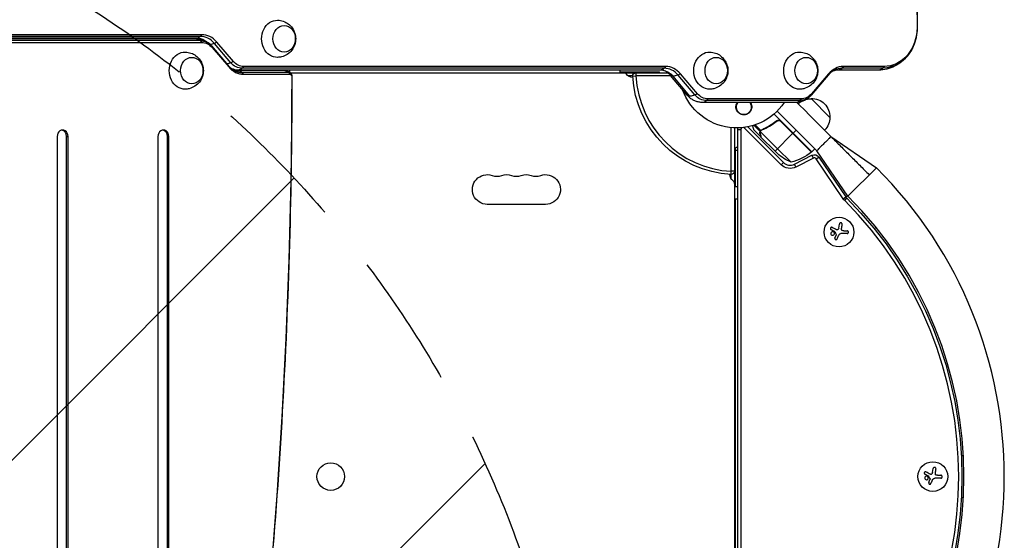
# Model space of a CAD drawing. Units: millimetres. Extents: x -2722 to 2517, y -2332 to 3081.
# Drawn here: x 89 to 1017, y 323 to 813 of the extents above; entities that cross this region are included whole.
import ezdxf

# ---------------------------------------------------------------- set-up
doc = ezdxf.new("R2010")
doc.units = ezdxf.units.MM
doc.header["$LTSCALE"] = 20
doc.linetypes.add('HIDDEN', pattern=[9.525, 6.35, -3.175])
for name, color, linetype in [('2d', 230, 'Continuous'), ('EN-Free_Space', 10, 'HIDDEN'), ('EN-Free_Space_Hatch', 10, 'HIDDEN')]:
    doc.layers.add(name, color=color, linetype=linetype)

msp = doc.modelspace()

# ---------------------------------------------------------------- hatches: boundary and pattern name
at = {"layer": 'EN-Free_Space_Hatch'}
h = msp.add_hatch(dxfattribs=at)
h.set_pattern_fill('ANSI31', color=256, scale=100)
h.set_pattern_definition([(45, (-765.1, -5e-13), (-224.506, 224.506), [])])
edge = h.paths.add_edge_path()
edge.add_line((-1382.54, -1332.08), (-1382.54, -19))
edge.add_arc((-382.54, -19), 1000, 0, 180, ccw=False)
edge.add_line((617.46, -19), (617.46, -1332.08))
edge.add_arc((-382.54, -1332.08), 1000, -180, 0, ccw=False)

# ---------------------------------------------------------------- linework, layer by layer
at = {"layer": '2d'}
for p, q in [((260.89, 798.98), (24.22, 798.98)), ((935.24, 805.59), (935.12, 805.59)), ((255.85, 795.09), (-2.44, 795.09)), ((259.56, 793.36), (1.27, 793.36)), ((2.6, 791.7), (260.89, 791.7)), ((255.85, 795.59), (19.19, 795.59)), ((259.56, 797.32), (22.9, 797.32)), ((288.4, 772.53), (272.89, 790.81)), ((290.72, 773.7), (275.21, 791.98)), ((270.29, 788.33), (285.8, 770.04)), ((286.02, 769.72), (270.51, 788.01)), ((270.84, 786.83), (286.35, 768.55)), ((693.14, 765.59), (295.34, 765.59)), ((339.33, 765.09), (295.34, 765.09)), ((696.85, 767.32), (299.05, 767.32)), ((343.04, 763.36), (299.05, 763.36)), ((698.18, 768.98), (300.38, 768.98)), ((300.38, 761.7), (344.36, 761.7)), ((343.57, 765.59), (343.57, 763.8)), ((344.43, 763.09), (700.12, 763.09)), ((655.04, 765.59), (655.04, 763.09)), ((656.04, 764.09), (692.04, 764.09)), ((656.04, 764.09), (656.04, 763.09)), ((670.22, 763.09), (670.22, 760.09)), ((690.04, 764.09), (690.04, 763.09)), ((728.14, 743.35), (712.21, 762.13)), ((851.7, 762.13), (835.77, 743.35)), ((899.04, 765.59), (860.69, 765.59)), ((902.75, 767.32), (864.4, 767.32)), ((904.07, 768.98), (865.73, 768.98)), ((345.85, 760.09), (345.72, 760.09)), ((667.22, 760.09), (662.97, 760.09)), ((667.23, 759.93), (670.22, 760.09)), ((703.16, 760.09), (670.22, 760.09)), ((718.62, 741.85), (702.69, 760.64)), ((721.07, 740.95), (705.14, 759.73)), ((725.82, 742.17), (709.89, 760.96)), ((851.14, 760.64), (835.21, 741.85)), ((851.37, 760.96), (835.44, 742.17)), ((820.78, 735.09), (733.06, 735.09)), ((824.49, 736.82), (736.77, 736.82)), ((825.81, 738.48), (738.1, 738.48)), ((831.54, 725.51), (821.92, 735.13)), ((835.31, 738.71), (852.98, 721.04)), ((835.98, 688.55), (800.34, 724.18)), ((803.27, 726.91), (838.81, 691.37)), ((840.61, 689.57), (803.27, 726.91)), ((831.58, 725.47), (839.74, 717.31)), ((802.21, 716.94), (803.27, 718)), ((818.04, 705.96), (806.12, 717.88)), ((806.94, 717.29), (818.16, 706.08)), ((854.04, 703.01), (839.78, 717.27)), ((760.09, 670.22), (760.09, 711.32)), ((763.09, 711.13), (763.09, 52.96)), ((766.09, 55.5), (766.09, 709.59)), ((766.09, 709.59), (769.09, 709.59)), ((769.09, 709.59), (769.09, 55.5)), ((772.5, 711.01), (773.2, 711.7)), ((807.07, 676.44), (772.5, 711.01)), ((775.63, 712.13), (809.19, 678.57)), ((787.93, 702.65), (781, 709.58)), ((787.17, 707.61), (781.23, 713.56)), ((787.91, 708.73), (782.63, 714.02)), ((787.09, 705.79), (787.18, 705.88)), ((787.17, 707.61), (787.63, 708.07)), ((803.63, 691.55), (787.44, 707.74)), ((788.01, 708.53), (788.01, 708.53)), ((788.47, 708.91), (788.95, 709.38)), ((791.74, 710.44), (792.18, 710.88)), ((801.33, 689.25), (818.16, 706.08)), ((818.04, 705.96), (835.7, 688.3)), ((835.83, 688.41), (818.16, 706.08)), ((818.3, 706.22), (821.13, 709.05)), ((124.72, 703.09), (124.72, -2.91)), ((133.57, 703.09), (134.89, 703.09)), ((133.57, -2.91), (133.57, 703.09)), ((134.89, -2.91), (134.89, 703.09)), ((219.7, 703.09), (219.7, -2.91)), ((228.55, 703.09), (229.87, 703.09)), ((228.55, -2.91), (228.55, 703.09)), ((229.87, -2.91), (229.87, 703.09)), ((787.93, 702.65), (788.01, 702.74)), ((801.33, 689.25), (788.07, 702.51)), ((854.04, 703.01), (896.82, 673.66)), ((764.09, 656.04), (764.09, 692.04)), ((764.09, 690.04), (766.09, 690.04)), ((801.33, 689.25), (803.56, 687.02)), ((803.63, 691.55), (816.36, 678.82)), ((835.98, 688.55), (838.81, 691.37)), ((869.95, 646.79), (840.61, 689.57)), ((807.07, 676.44), (809.19, 678.57)), ((819.64, 676.91), (836.12, 685.31)), ((837.48, 682.63), (821, 674.24)), ((837.48, 682.63), (836.12, 685.31)), ((840.04, 681.98), (842.52, 683.66)), ((865.58, 644.39), (840.04, 681.98)), ((842.52, 683.66), (868.06, 646.08)), ((759.93, 667.23), (760.09, 670.22)), ((763.09, 670.22), (760.09, 670.22)), ((821, 674.24), (819.64, 676.91)), ((869.95, 646.79), (896.82, 673.66)), ((760.09, 662.97), (760.09, 667.22)), ((764.09, 656.04), (766.09, 656.04)), ((766.09, 644.04), (764.09, 644.04)), ((764.09, 121.04), (764.09, 644.04)), ((865.58, 644.39), (868.06, 646.08)), ((867, 642.67), (869.13, 644.78)), ((868.23, 645.84), (869.7, 647.16)), ((870.41, 647.25), (870.41, 647.25)), ((585.04, 639.09), (530.04, 639.09)), ((861.31, 616.72), (861.92, 620.53)), ((866.1, 614.17), (869.17, 614.17)), ((896.41, 617.38), (894.92, 616.04)), ((857.77, 607.35), (858.88, 610.1)), ((869.17, 611.52), (863.43, 611.52)), ((976.87, 402.54), (978.87, 402.54)), ((949.76, 386.31), (950.36, 390.12)), ((957.61, 381.12), (951.87, 381.12)), ((954.54, 383.77), (957.61, 383.77)), ((946.22, 376.95), (947.32, 379.7)), ((978.87, 362.54), (976.87, 362.54))]:
    msp.add_line(p, q, dxfattribs=at)
for centre, radius in [((861.6, 612.95), 14), ((382.54, 382.55), 13), ((950.04, 382.54), 14)]:
    msp.add_circle(centre, radius, dxfattribs=at)
for centre, radius, start, end in [((658.76, 760.09), 3, 36.22155, 90), ((680.04, 755.09), 15, 32.232, 36.8699), ((765.09, 765.09), 95, 183.01696, 266.98304), ((771.09, 709.59), 2, 120.17681, 180), ((771.09, 709.59), 2, 45, 72.16407), ((773.09, 680.04), 15, 117.81814, 126.8699), ((815.55, 684.93), 9, 225, 297), ((838.39, 680.85), 2, 34.19984, 117), ((605.71, 382.54), 411.7, 315, 45), ((539.21, 679.55), 14, 250.89011, 289.10989), ((557.54, 679.55), 14, 250.89011, 289.10989), ((575.88, 679.55), 14, 250.89011, 289.10989), ((760.09, 658.76), 3, 0, 53.77845), ((874.77, 668.58), 12.5, 331.38295, 331.38303), ((605.71, 382.54), 368.7, 315.1288, 44.8712), ((875.51, 651.13), 9, 214.19984, 224.8712), ((605.71, 382.54), 373.7, 315, 45)]:
    msp.add_arc(centre, radius, start, end, dxfattribs=at)
at = {"layer": '2d', "extrusion": (0, 0, -1)}
for centre, radius, start, end in [((-667.63, 766.59), 8, 272.35439, 323.77845), ((-670.22, 760.09), 3, 356.98304, 90), ((-765.09, 765.09), 98, 273.01696, 356.98304), ((-765.09, 765.09), 54, 213.74899, 340.53674), ((-771.92, 730.76), 7, 141.81431, 38.18569), ((-835.17, 721.61), 17, 45.64138, 56.40064), ((-835.17, 721.61), 17, 75.39986, 90.8135), ((-836, 721.73), 17, 87.66793, 182.33207), ((-835.88, 720.9), 17, 179.1865, 224.35862), ((-771.09, 709.59), 5, 0, 17.5967), ((-836.61, 724.54), 50, 293.8998, 311.37569), ((-804.56, 727.41), 50, 231.47279, 256.34969), ((-833.83, 690.64), 3, 228.19122, 231.47279), ((-838.39, 680.85), 5, 63, 145.80016), ((-760.09, 670.22), 3, 180, 273.01696), ((-815.55, 684.93), 12, 243, 315), ((-530.04, 653.09), 14, 270, 109.10989), ((-548.38, 653.09), 14, 70.89011, 109.10989), ((-566.71, 653.09), 14, 70.89011, 109.10989), ((-585.04, 653.09), 14, 70.89011, 270), ((-766.59, 667.63), 8, 306.22155, 357.64561), ((-875.51, 651.13), 12, 315.1288, 325.80016), ((-605.71, 382.54), 371.7, 135.1288, 224.8712)]:
    msp.add_arc(centre, radius, start, end, dxfattribs=at)
for centre, major_axis, ratio, start_param, end_param in [((-2253.41, 805.59), (0, 3759.84), 0.848048, 1.368648, 1.570796), ((332.18, 795.09), (0, 17.5), 0.848048, 3.123679, 6.301099), ((338.54, 795.09), (0, 12.5), 0.848048, 3.141593, 9.424778), ((255.85, 810.59), (0, 15), 0.529919, 2.45574, 2.656075), ((904.07, 805.59), (0, 36.61), 0.848048, 1.570796, 3.141593), ((255.85, 810.59), (0, 15), 0.529919, 2.656075, 3.141593), ((259.56, 775.09), (0, 18.27), 0.848048, 0, 0.785398), ((260.89, 775.09), (0, 16.61), 0.848048, 0, 0.785398), ((277.14, 800.19), (11.44, 9.7), 0.37471, 2.240019, 2.616744), ((277.14, 800.19), (11.44, 9.7), 0.37471, 2.039684, 2.240019), ((245.14, 765.09), (0, 17.5), 0.848048, 3.123679, 6.301099), ((739.55, 765.09), (0, 17.5), 0.848048, 3.123679, 6.301099), ((824.36, 765.09), (0, 17.5), 0.848048, 3.123679, 6.301099), ((902.75, 805.59), (0, 38.27), 0.848048, 2.136133, 3.141593), ((902.75, 805.59), (0, 38.27), 0.848048, 2.136133, 3.141593), ((251.5, 765.09), (0, 12.5), 0.848048, 3.141593, 9.424778), ((292.65, 781.91), (11.44, 9.7), 0.37471, 2.240019, 2.605812), ((292.65, 781.91), (11.44, 9.7), 0.37471, 2.039684, 2.240019), ((299.05, 785.09), (0, 17.77), 0.848048, 3.141593, 3.926991), ((300.38, 785.09), (0, 16.11), 0.848048, 3.141593, 3.926991), ((745.91, 765.09), (0, 12.5), 0.848048, 3.141593, 9.424778), ((830.71, 765.09), (0, 12.5), 0.848048, 3.141593, 9.424778), ((299.05, 785.09), (0, 21.73), 0.848048, 3.141593, 3.926991), ((295.34, 785.09), (0, 19.5), 0.848048, 3.141593, 3.513757), ((295.34, 745.09), (0, 20.5), 0.848048, -0.141255, 0), ((295.34, 780.59), (0, 15), 0.529919, 2.656075, 3.141593), ((295.34, 780.59), (0, 15), 0.529919, 2.45574, 2.656075), ((343.04, 760.09), (0, 3.27), 0.848048, 0, 1.00546), ((344.36, 760.09), (0, 1.61), 0.848048, 0, 1.570796), ((693.14, 780.59), (0, 15), 0.529919, 2.656075, 3.141593), ((693.14, 780.59), (0, 15), 0.529919, 2.45574, 2.656075), ((714.13, 770.34), (11.44, 9.7), 0.37471, 2.039684, 2.240019), ((839.7, 770.34), (-11.44, 9.7), 0.37471, 2.871795, 3.07213), ((860.69, 780.59), (0, 15), 0.529919, 2.656075, 3.141593), ((860.69, 780.59), (0, 15), 0.529919, 2.45574, 2.656075), ((899.04, 780.59), (0, 15), 0.529919, 2.656075, 3.141593), ((899.04, 780.59), (0, 15), 0.529919, 2.45574, 2.656075), ((-3664.95, 760.09), (0, 4729.3), 0.848048, 1.570796, 1.738147), ((714.13, 770.34), (11.44, 9.7), 0.37471, 2.725537, 3.141593), ((714.13, 770.34), (11.44, 9.7), 0.37471, 2.240019, 2.725537), ((839.7, 770.34), (-11.44, 9.7), 0.37471, 3.07213, 3.141593), ((730.06, 751.55), (11.44, 9.7), 0.37471, 2.039684, 2.240019), ((738.1, 755.09), (0, 16.61), 0.848048, 3.141593, 3.926991), ((825.81, 755.09), (0, 16.61), 0.848048, 2.356194, 3.141593), ((823.77, 751.55), (-11.44, 9.7), 0.37471, 2.871795, 3.07213), ((730.06, 751.55), (11.44, 9.7), 0.37471, 2.725537, 3.141593), ((730.06, 751.55), (11.44, 9.7), 0.37471, 2.240019, 2.725537), ((736.77, 755.09), (0, 18.27), 0.848048, 3.141593, 3.926991), ((733.06, 750.09), (0, 15), 0.529919, 2.656075, 3.141593), ((733.06, 750.09), (0, 15), 0.529919, 2.45574, 2.656075), ((820.78, 750.09), (0, 15), 0.529919, 2.656075, 3.141593), ((824.49, 755.09), (0, 18.27), 0.848048, 2.356194, 3.141593), ((820.78, 750.09), (0, 15), 0.529919, 2.45574, 2.656075), ((823.77, 751.55), (-11.44, 9.7), 0.37471, 3.07213, 3.141593)]:
    msp.add_ellipse(centre, major_axis=major_axis, ratio=ratio, start_param=start_param, end_param=end_param, dxfattribs=at)
at = {"layer": '2d'}
for centre, major_axis, ratio, start_param, end_param in [((260.89, 775.09), (0, 23.89), 0.848048, -0.785398, 0), ((255.85, 775.09), (0, 20.5), 0.848048, -0.480044, 0), ((255.85, 780.09), (0, 15), 0.529919, -0.485518, 0), ((259.56, 775.09), (0, 22.23), 0.848048, -0.785398, 0), ((255.85, 780.09), (0, 15), 0.529919, -0.685853, -0.485518), ((259.56, 775.09), (0, 18.27), 0.848048, -0.785398, 0), ((258.85, 778.63), (11.44, 9.7), 0.37471, -0.069463, 0), ((258.85, 778.63), (11.44, 9.7), 0.37471, -0.269798, -0.069463), ((274.36, 760.34), (11.44, 9.7), 0.37471, -0.069463, 0), ((299.05, 785.09), (0, 21.73), 0.848048, 2.356194, 3.141593), ((274.36, 760.34), (11.44, 9.7), 0.37471, -0.269798, -0.069463), ((300.38, 785.09), (0, 23.39), 0.848048, 2.356194, 3.141593), ((295.34, 776.09), (0, 11), 0.848048, 3.141593, 3.444258), ((295.34, 750.09), (0, 15), 0.529919, -0.485518, 0), ((295.34, 750.09), (0, 15), 0.529919, -0.685853, -0.485518), ((339.33, 750.09), (0, 15), 0.529919, -0.485518, 0), ((339.33, 750.09), (0, 15), 0.529919, -0.685853, -0.485518), ((343.04, 760.09), (0, 3.27), 0.848048, -1.00546, 0), ((693.14, 745.59), (0, 20), 0.848048, -0.785398, 0), ((696.85, 745.59), (0, 21.73), 0.848048, -0.785398, 0), ((698.18, 745.59), (0, 23.39), 0.848048, -0.785398, 0), ((864.4, 745.59), (0, 21.73), 0.848048, 0, 0.785398), ((865.73, 745.59), (0, 23.39), 0.848048, 0, 0.785398), ((129.8, 703.09), (0, 6), 0.848048, 4.712389, 7.853982), ((128.48, 703.09), (0, 6), 0.848048, 4.712389, 6.152634), ((224.79, 703.09), (0, 6), 0.848048, 4.712389, 7.853982), ((223.46, 703.09), (0, 6), 0.848048, 4.712389, 6.152634)]:
    msp.add_ellipse(centre, major_axis=major_axis, ratio=ratio, start_param=start_param, end_param=end_param, dxfattribs=at)
for points, knots in [([(870.29, 1560.71), (878.92, 1511.05), (886.7, 1461.19), (900.54, 1361.14), (906.61, 1310.95), (917.01, 1210.32), (921.35, 1159.89), (928.29, 1058.85), (930.9, 1008.25), (934.37, 906.96), (935.24, 856.27), (935.24, 805.59)], [1.3686478, 1.3686478, 1.3686478, 1.3686478, 1.4090775, 1.4090775, 1.4495072, 1.4495072, 1.4899369, 1.4899369, 1.5303666, 1.5303666, 1.5707963, 1.5707963, 1.5707963, 1.5707963]), ([(332.45, 812.59), (334.3, 812.55), (336.14, 812.21), (339.58, 811), (341.17, 810.12), (344.03, 807.96), (345.26, 806.66), (347.33, 803.76), (348.11, 802.15), (349.22, 798.74), (349.5, 796.93), (349.51, 793.24), (349.21, 791.37), (348.01, 787.74), (347.11, 785.99), (344.71, 782.89), (343.27, 781.52), (339.98, 779.38), (338.19, 778.58), (335.02, 777.79), (333.74, 777.62), (332.45, 777.59)], [3.159506, 3.159506, 3.159506, 3.159506, 3.430939, 3.430939, 3.710963, 3.710963, 4.013154, 4.013154, 4.346598, 4.346598, 4.710333, 4.710333, 5.087586, 5.087586, 5.45065, 5.45065, 5.78, 5.78, 6.076036, 6.076036, 6.265272, 6.265272, 6.265272, 6.265272]), ([(935.24, 805.59), (935.24, 804.17), (935.17, 802.75), (934.9, 799.92), (934.69, 798.51), (934.15, 795.72), (933.81, 794.33), (932.99, 791.61), (932.52, 790.27), (931.43, 787.63), (930.82, 786.35), (930.15, 785.09)], [1.5707963, 1.5707963, 1.5707963, 1.5707963, 1.6838637, 1.6838637, 1.796931, 1.796931, 1.9099983, 1.9099983, 2.0230657, 2.0230657, 2.136133, 2.136133, 2.136133, 2.136133]), ([(255.85, 795.09), (257, 795.09), (258.15, 794.98), (260.39, 794.56), (261.48, 794.25), (263.57, 793.45), (264.57, 792.96), (266.43, 791.84), (267.3, 791.21), (268.9, 789.84), (269.63, 789.1), (270.29, 788.33)], [0, 0, 0, 0, 0.1570796, 0.1570796, 0.3141593, 0.3141593, 0.4712389, 0.4712389, 0.6283185, 0.6283185, 0.7853982, 0.7853982, 0.7853982, 0.7853982]), ([(245.4, 782.59), (247.26, 782.55), (249.09, 782.21), (252.54, 781), (254.13, 780.12), (256.99, 777.96), (258.22, 776.66), (260.29, 773.76), (261.07, 772.15), (262.18, 768.74), (262.46, 766.93), (262.47, 763.24), (262.17, 761.37), (260.96, 757.74), (260.07, 755.99), (257.67, 752.89), (256.23, 751.52), (252.94, 749.38), (251.14, 748.58), (247.98, 747.79), (246.7, 747.62), (245.4, 747.59)], [3.159506, 3.159506, 3.159506, 3.159506, 3.430939, 3.430939, 3.710963, 3.710963, 4.013154, 4.013154, 4.346598, 4.346598, 4.710333, 4.710333, 5.087586, 5.087586, 5.45065, 5.45065, 5.78, 5.78, 6.076036, 6.076036, 6.265272, 6.265272, 6.265272, 6.265272]), ([(739.82, 782.59), (741.67, 782.55), (743.51, 782.21), (746.95, 781), (748.55, 780.12), (751.4, 777.96), (752.63, 776.66), (754.7, 773.76), (755.48, 772.15), (756.59, 768.74), (756.87, 766.93), (756.88, 763.24), (756.59, 761.37), (755.38, 757.74), (754.48, 755.99), (752.08, 752.89), (750.64, 751.52), (747.35, 749.38), (745.56, 748.58), (742.39, 747.79), (741.11, 747.62), (739.82, 747.59)], [1.58871, 1.58871, 1.58871, 1.58871, 1.860142, 1.860142, 2.140167, 2.140167, 2.442358, 2.442358, 2.775802, 2.775802, 3.139537, 3.139537, 3.51679, 3.51679, 3.879854, 3.879854, 4.209203, 4.209203, 4.50524, 4.50524, 4.694475, 4.694475, 4.694475, 4.694475]), ([(824.62, 782.59), (826.47, 782.55), (828.31, 782.21), (831.76, 781), (833.35, 780.12), (836.21, 777.96), (837.44, 776.66), (839.5, 773.76), (840.29, 772.15), (841.4, 768.74), (841.68, 766.93), (841.68, 763.24), (841.39, 761.37), (840.18, 757.74), (839.28, 755.99), (836.89, 752.89), (835.45, 751.52), (832.16, 749.38), (830.36, 748.58), (827.2, 747.79), (825.91, 747.62), (824.62, 747.59)], [1.58871, 1.58871, 1.58871, 1.58871, 1.860142, 1.860142, 2.140167, 2.140167, 2.442358, 2.442358, 2.775802, 2.775802, 3.139537, 3.139537, 3.51679, 3.51679, 3.879854, 3.879854, 4.209203, 4.209203, 4.50524, 4.50524, 4.694475, 4.694475, 4.694475, 4.694475]), ([(930.15, 785.09), (928.95, 782.86), (927.54, 780.73), (924.32, 776.79), (922.51, 774.98), (918.54, 771.75), (916.37, 770.33), (911.75, 768.02), (909.31, 767.12), (904.25, 765.9), (901.64, 765.59), (899.04, 765.59)], [2.136133, 2.136133, 2.136133, 2.136133, 2.337225, 2.337225, 2.538317, 2.538317, 2.739409, 2.739409, 2.940501, 2.940501, 3.141593, 3.141593, 3.141593, 3.141593]), ([(285.8, 770.04), (286.39, 769.34), (287.02, 768.71), (288.29, 767.62), (288.94, 767.15), (290.24, 766.37), (290.89, 766.06), (292.18, 765.56), (292.82, 765.38), (294.09, 765.15), (294.72, 765.09), (295.34, 765.09)], [2.3561945, 2.3561945, 2.3561945, 2.3561945, 2.5132741, 2.5132741, 2.6703538, 2.6703538, 2.8274334, 2.8274334, 2.984513, 2.984513, 3.1415927, 3.1415927, 3.1415927, 3.1415927]), ([(295.34, 765.09), (295.64, 765.09), (295.93, 765.12), (296.56, 765.27), (296.89, 765.39), (297.26, 765.58), (297.27, 765.58), (297.28, 765.59)], [3.1415927, 3.1415927, 3.1415927, 3.1415927, 3.3426846, 3.3426846, 3.5437765, 3.5437765, 3.5502109, 3.5502109, 3.5502109, 3.5502109]), ([(339.33, 765.09), (339.94, 765.09), (340.56, 765.01), (341.72, 764.74), (342.25, 764.53), (343.21, 764.06), (343.62, 763.78), (344.32, 763.21), (344.61, 762.92), (345.06, 762.36), (345.24, 762.09), (345.37, 761.84)], [0, 0, 0, 0, 0.201092, 0.201092, 0.402184, 0.402184, 0.603276, 0.603276, 0.804368, 0.804368, 1.00546, 1.00546, 1.00546, 1.00546]), ([(345.37, 761.84), (345.45, 761.7), (345.51, 761.56), (345.62, 761.3), (345.66, 761.18), (345.73, 760.94), (345.76, 760.83), (345.81, 760.61), (345.82, 760.5), (345.84, 760.29), (345.85, 760.19), (345.85, 760.09)], [1.0054596, 1.0054596, 1.0054596, 1.0054596, 1.118527, 1.118527, 1.2315943, 1.2315943, 1.3446616, 1.3446616, 1.457729, 1.457729, 1.5707963, 1.5707963, 1.5707963, 1.5707963]), ([(702.69, 760.64), (702.1, 761.34), (701.47, 761.97), (700.19, 763.06), (699.54, 763.53), (698.24, 764.31), (697.59, 764.62), (696.31, 765.12), (695.67, 765.3), (694.4, 765.53), (693.77, 765.59), (693.14, 765.59)], [5.4977871, 5.4977871, 5.4977871, 5.4977871, 5.6548668, 5.6548668, 5.8119464, 5.8119464, 5.969026, 5.969026, 6.1261057, 6.1261057, 6.2831853, 6.2831853, 6.2831853, 6.2831853]), ([(860.69, 765.59), (860.06, 765.59), (859.44, 765.53), (858.17, 765.3), (857.53, 765.12), (856.24, 764.62), (855.59, 764.31), (854.29, 763.53), (853.64, 763.06), (852.37, 761.97), (851.74, 761.34), (851.14, 760.64)], [0, 0, 0, 0, 0.1570796, 0.1570796, 0.3141593, 0.3141593, 0.4712389, 0.4712389, 0.6283185, 0.6283185, 0.7853982, 0.7853982, 0.7853982, 0.7853982]), ([(345.85, 760.09), (345.85, 707.31), (345.1, 654.54), (342.1, 549.05), (339.85, 496.33), (333.87, 391.01), (330.13, 338.41), (321.15, 233.39), (315.92, 180.97), (303.97, 76.36), (297.26, 24.18), (289.8, -27.86)], [1.5707963, 1.5707963, 1.5707963, 1.5707963, 1.6042664, 1.6042664, 1.6377364, 1.6377364, 1.6712065, 1.6712065, 1.7046765, 1.7046765, 1.7381466, 1.7381466, 1.7381466, 1.7381466]), ([(733.06, 735.09), (731.91, 735.09), (730.77, 735.2), (728.52, 735.62), (727.43, 735.93), (725.34, 736.73), (724.34, 737.22), (722.48, 738.34), (721.61, 738.97), (720.01, 740.34), (719.28, 741.08), (718.62, 741.85)], [3.1415927, 3.1415927, 3.1415927, 3.1415927, 3.2986723, 3.2986723, 3.4557519, 3.4557519, 3.6128316, 3.6128316, 3.7699112, 3.7699112, 3.9269908, 3.9269908, 3.9269908, 3.9269908]), ([(778.08, 735.09), (778.19, 734.91), (778.3, 734.73), (778.59, 734.22), (778.75, 733.87), (779.01, 733.16), (779.12, 732.79), (779.27, 732.04), (779.31, 731.67), (779.35, 730.91), (779.34, 730.52), (779.26, 729.75), (779.19, 729.38), (778.99, 728.63), (778.86, 728.26), (778.54, 727.55), (778.35, 727.19), (777.92, 726.53), (777.68, 726.21), (777.14, 725.62), (776.84, 725.34), (776.2, 724.83), (775.86, 724.6), (775.32, 724.3), (775.14, 724.21), (774.76, 724.04), (774.56, 723.96), (773.97, 723.75), (773.57, 723.65), (772.75, 723.51), (772.33, 723.47), (771.92, 723.47), (771.56, 723.47), (771.21, 723.49), (770.51, 723.59), (770.17, 723.66), (769.16, 723.95), (768.53, 724.23), (767.36, 724.96), (766.84, 725.39), (766.16, 726.14), (765.95, 726.4), (765.57, 726.94), (765.41, 727.22), (765.11, 727.8), (764.97, 728.11), (764.75, 728.73), (764.66, 729.04), (764.53, 729.67), (764.48, 729.99), (764.43, 730.64), (764.42, 730.97), (764.47, 731.95), (764.58, 732.59), (764.89, 733.53), (765.01, 733.84), (765.3, 734.45), (765.46, 734.74), (765.65, 735.03)], [0.00303955, 0.00303955, 0.00303955, 0.00303955, 0.00372118, 0.00372118, 0.00496137, 0.00496137, 0.00620155, 0.00620155, 0.00744174, 0.00744174, 0.00868193, 0.00868193, 0.00992211, 0.00992211, 0.0111623, 0.0111623, 0.01240249, 0.01240249, 0.01364267, 0.01364267, 0.01488286, 0.01488286, 0.01612305, 0.01612305, 0.01674314, 0.01674314, 0.01736323, 0.01736323, 0.01860342, 0.01860342, 0.01984361, 0.01984361, 0.01984361, 0.02090357, 0.02090357, 0.02196353, 0.02196353, 0.02408345, 0.02408345, 0.02620337, 0.02620337, 0.02726333, 0.02726333, 0.02832329, 0.02832329, 0.02938325, 0.02938325, 0.03044321, 0.03044321, 0.03150317, 0.03150317, 0.03256313, 0.03256313, 0.03468305, 0.03468305, 0.03574301, 0.03574301, 0.03680297, 0.03680297, 0.03680297, 0.03680297]), ([(835.21, 741.85), (834.56, 741.08), (833.83, 740.34), (832.23, 738.97), (831.36, 738.34), (829.49, 737.22), (828.5, 736.73), (826.41, 735.93), (825.31, 735.62), (823.07, 735.2), (821.92, 735.09), (820.78, 735.09)], [2.3561945, 2.3561945, 2.3561945, 2.3561945, 2.5132741, 2.5132741, 2.6703538, 2.6703538, 2.8274334, 2.8274334, 2.984513, 2.984513, 3.1415927, 3.1415927, 3.1415927, 3.1415927]), ([(802.96, 717.78), (800.72, 715.99), (798.4, 714.39), (795.44, 712.63), (794.84, 712.29), (793.64, 711.63), (793.03, 711.31), (791.22, 710.4), (790.02, 709.84), (788.81, 709.33)], [0.00267622, 0.00267622, 0.00267622, 0.00267622, 0.01136401, 0.01136401, 0.01353595, 0.01353595, 0.0157079, 0.0157079, 0.0200518, 0.0200518, 0.0200518, 0.0200518]), ([(788.95, 709.17), (791.35, 710.19), (793.72, 711.38), (798.39, 714.15), (800.7, 715.72), (802.96, 717.52)], [0, 0, 0, 0, 0.00859307, 0.00859307, 0.01718614, 0.01718614, 0.01718614, 0.01718614]), ([(802.96, 717.78), (803.11, 717.9), (803.26, 718), (803.58, 718.17), (803.74, 718.24), (804.09, 718.35), (804.27, 718.39), (804.63, 718.44), (804.81, 718.45), (805.18, 718.43), (805.36, 718.4), (805.71, 718.32), (805.89, 718.26), (806.22, 718.11), (806.38, 718.02), (806.69, 717.81), (806.83, 717.69), (806.96, 717.56)], [0, 0, 0, 0, 0.000547232, 0.000547232, 0.001094464, 0.001094464, 0.001641696, 0.001641696, 0.002188928, 0.002188928, 0.002736159, 0.002736159, 0.003283391, 0.003283391, 0.003830623, 0.003830623, 0.004377855, 0.004377855, 0.004377855, 0.004377855]), ([(802.96, 717.52), (803.17, 717.69), (803.41, 717.84), (803.8, 718), (803.93, 718.04), (804.2, 718.11), (804.34, 718.14), (804.75, 718.19), (805.04, 718.18), (805.45, 718.11), (805.59, 718.08), (805.86, 717.99), (805.99, 717.94), (806.12, 717.88)], [0, 0, 0, 0, 0.000839577, 0.000839577, 0.001259366, 0.001259366, 0.001679155, 0.001679155, 0.002518732, 0.002518732, 0.002938521, 0.002938521, 0.00335831, 0.00335831, 0.00335831, 0.00335831]), ([(780.03, 713.2), (780.06, 713.07), (780.1, 712.94), (780.23, 712.46), (780.31, 712.13), (780.43, 711.69), (780.49, 711.47), (780.54, 711.28), (780.58, 711.15), (780.59, 711.09), (780.87, 710.07), (781, 709.58), (781, 709.58)], [0.103541, 0.103541, 0.103541, 0.103541, 0.125, 0.125, 0.1875, 0.1875, 0.21875, 0.234375, 0.234375, 0.25, 0.25, 0.5, 0.5, 0.5, 0.5]), ([(787.09, 705.79), (787.05, 705.94), (787.02, 706.1), (786.99, 706.34), (786.99, 706.42), (786.98, 706.54), (786.98, 706.6), (786.99, 706.68), (786.99, 706.72), (786.99, 706.73), (786.99, 706.74), (786.99, 706.75), (787.01, 707.05), (787.07, 707.33), (787.17, 707.61)], [0, 0, 0, 0, 0.25, 0.25, 0.375, 0.375, 0.4375, 0.46875, 0.484375, 0.492187, 0.492187, 0.5, 0.5, 1, 1, 1, 1]), ([(787.28, 707.36), (787.2, 707.1), (787.15, 706.83), (787.13, 706.4), (787.13, 706.26), (787.16, 705.96), (787.19, 705.8), (787.23, 705.63)], [0, 0, 0, 0, 0.00218234, 0.00218234, 0.003273511, 0.003273511, 0.004364681, 0.004364681, 0.004364681, 0.004364681]), ([(787.17, 707.61), (787.2, 707.67), (787.22, 707.74), (787.3, 707.9), (787.34, 707.99), (787.45, 708.18), (787.52, 708.28), (787.68, 708.48), (787.77, 708.59), (787.87, 708.69)], [0, 0, 0, 0, 0.00051115, 0.00051115, 0.001022301, 0.001022301, 0.001533451, 0.001533451, 0.002044601, 0.002044601, 0.002044601, 0.002044601]), ([(787.23, 705.63), (787.45, 704.83), (787.63, 704.16), (787.91, 703.11), (788.01, 702.73), (788.07, 702.51)], [0, 0, 0, 0, 0.00517024, 0.00517024, 0.01034048, 0.01034048, 0.01034048, 0.01034048]), ([(854.04, 703.01), (854.04, 703.01), (853.79, 702.75), (852.48, 701.44), (850.59, 699.56), (848.77, 697.73), (847.33, 696.29), (845.88, 694.84), (844.06, 693.02), (842.17, 691.14), (840.86, 689.82), (840.61, 689.57), (840.61, 689.57)], [0, 0, 0, 0, 0.125, 0.25, 0.375, 0.4375, 0.5, 0.5625, 0.625, 0.75, 0.875, 1, 1, 1, 1]), ([(855.1, 617.34), (854.99, 617.4), (854.85, 617.44), (854.72, 617.45), (854.58, 617.47), (854.44, 617.46), (854.31, 617.42), (854.18, 617.39), (854.05, 617.33), (853.94, 617.24), (853.84, 617.17), (853.75, 617.08), (853.68, 616.97), (853.61, 616.88), (853.56, 616.77), (853.53, 616.66), (853.5, 616.55), (853.49, 616.44), (853.49, 616.33), (853.49, 616.22), (853.51, 616.11), (853.55, 616), (853.59, 615.89), (853.64, 615.79), (853.71, 615.69), (853.79, 615.59), (853.88, 615.51), (853.98, 615.44), (854.01, 615.42), (854.04, 615.4), (854.08, 615.38)], [0, 0, 0, 0, 0.123267, 0.123267, 0.123267, 0.246944, 0.246944, 0.246944, 0.364412, 0.364412, 0.364412, 0.469764, 0.469764, 0.469764, 0.565076, 0.565076, 0.565076, 0.656937, 0.656937, 0.656937, 0.751946, 0.751946, 0.751946, 0.854928, 0.854928, 0.854928, 0.968152, 0.968152, 0.968152, 1, 1, 1, 1]), ([(856.94, 612.7), (856.65, 613.05), (856.23, 613.27), (855.36, 613.34), (854.92, 613.21), (854.24, 612.67), (854, 612.25), (853.9, 611.34), (854.04, 610.87), (854.34, 610.52)], [0.5, 0.5, 0.5, 0.5, 0.625, 0.625, 0.75, 0.75, 0.875, 0.875, 1, 1, 1, 1]), ([(854.34, 610.52), (854.63, 610.17), (855.05, 609.96), (855.92, 609.88), (856.36, 610.01), (857.04, 610.55), (857.28, 610.97), (857.38, 611.88), (857.24, 612.36), (856.94, 612.7)], [0, 0, 0, 0, 0.125, 0.125, 0.25, 0.25, 0.375, 0.375, 0.5, 0.5, 0.5, 0.5]), ([(857.46, 613.58), (857.49, 613.57), (857.51, 613.54), (857.54, 613.52), (857.55, 613.5), (857.57, 613.48), (857.58, 613.45)], [0, 0, 0, 0, 0.541586, 0.541586, 0.541586, 1, 1, 1, 1]), ([(860.55, 615.3), (860.46, 615.22), (860.36, 615.15), (860.25, 615.1), (860.14, 615.06), (860.03, 615.03), (859.91, 615.02), (859.79, 615.01), (859.67, 615.02), (859.56, 615.05), (859.47, 615.07), (859.4, 615.1), (859.32, 615.14)], [0, 0, 0, 0, 0.26951, 0.26951, 0.26951, 0.539189, 0.539189, 0.539189, 0.809594, 0.809594, 0.809594, 1, 1, 1, 1]), ([(864.57, 620.12), (864.59, 620.28), (864.59, 620.44), (864.55, 620.6), (864.52, 620.76), (864.45, 620.92), (864.36, 621.06), (864.27, 621.19), (864.16, 621.31), (864.02, 621.41), (863.9, 621.5), (863.76, 621.57), (863.62, 621.61), (863.49, 621.65), (863.34, 621.66), (863.21, 621.66), (863.07, 621.66), (862.93, 621.63), (862.81, 621.59), (862.68, 621.55), (862.55, 621.48), (862.45, 621.4), (862.33, 621.31), (862.22, 621.21), (862.14, 621.09), (862.05, 620.96), (861.99, 620.82), (861.95, 620.67), (861.93, 620.62), (861.92, 620.58), (861.92, 620.53)], [0, 0, 0, 0, 0.120796, 0.120796, 0.120796, 0.242046, 0.242046, 0.242046, 0.356333, 0.356333, 0.356333, 0.459168, 0.459168, 0.459168, 0.553739, 0.553739, 0.553739, 0.646543, 0.646543, 0.646543, 0.743592, 0.743592, 0.743592, 0.848997, 0.848997, 0.848997, 0.964083, 0.964083, 0.964083, 1, 1, 1, 1]), ([(864.95, 614.3), (864.81, 614.34), (864.68, 614.39), (864.56, 614.47), (864.44, 614.54), (864.33, 614.64), (864.25, 614.75), (864.16, 614.85), (864.09, 614.98), (864.04, 615.11), (864, 615.22), (863.97, 615.35), (863.97, 615.47)], [0, 0, 0, 0, 0.2593, 0.2593, 0.2593, 0.519012, 0.519012, 0.519012, 0.774897, 0.774897, 0.774897, 1, 1, 1, 1]), ([(869.17, 611.52), (869.33, 611.52), (869.49, 611.55), (869.64, 611.61), (869.79, 611.67), (869.94, 611.75), (870.06, 611.87), (870.18, 611.97), (870.28, 612.11), (870.35, 612.25), (870.42, 612.39), (870.46, 612.53), (870.48, 612.68), (870.5, 612.82), (870.49, 612.96), (870.47, 613.1), (870.44, 613.23), (870.4, 613.36), (870.33, 613.47), (870.27, 613.59), (870.19, 613.7), (870.09, 613.79), (869.99, 613.89), (869.87, 613.98), (869.75, 614.04), (869.61, 614.1), (869.46, 614.15), (869.31, 614.16), (869.26, 614.17), (869.21, 614.17), (869.17, 614.17)], [0, 0, 0, 0, 0.12144, 0.12144, 0.12144, 0.243283, 0.243283, 0.243283, 0.358856, 0.358856, 0.358856, 0.462986, 0.462986, 0.462986, 0.558085, 0.558085, 0.558085, 0.650496, 0.650496, 0.650496, 0.746429, 0.746429, 0.746429, 0.850305, 0.850305, 0.850305, 0.963913, 0.963913, 0.963913, 1, 1, 1, 1]), ([(857.77, 607.35), (857.73, 607.23), (857.7, 607.1), (857.69, 606.97), (857.69, 606.83), (857.71, 606.7), (857.76, 606.57), (857.8, 606.45), (857.87, 606.33), (857.95, 606.22), (858.03, 606.13), (858.13, 606.05), (858.24, 605.98), (858.34, 605.92), (858.45, 605.88), (858.57, 605.85), (858.68, 605.83), (858.8, 605.82), (858.91, 605.83), (859.03, 605.84), (859.14, 605.87), (859.25, 605.92), (859.36, 605.96), (859.46, 606.03), (859.55, 606.11), (859.65, 606.2), (859.73, 606.3), (859.79, 606.41), (859.8, 606.44), (859.82, 606.47), (859.83, 606.51)], [0, 0, 0, 0, 0.117688, 0.117688, 0.117688, 0.23572, 0.23572, 0.23572, 0.348983, 0.348983, 0.348983, 0.453941, 0.453941, 0.453941, 0.55245, 0.55245, 0.55245, 0.649106, 0.649106, 0.649106, 0.748614, 0.748614, 0.748614, 0.85433, 0.85433, 0.85433, 0.967387, 0.967387, 0.967387, 1, 1, 1, 1]), ([(858.93, 610.69), (858.95, 610.64), (858.97, 610.59), (858.98, 610.53), (858.98, 610.48), (858.98, 610.42), (858.97, 610.37), (858.97, 610.36), (858.96, 610.35), (858.96, 610.33)], [0, 0, 0, 0, 0.444984, 0.444984, 0.444984, 0.890124, 0.890124, 0.890124, 1, 1, 1, 1]), ([(953.01, 389.71), (953.04, 389.87), (953.03, 390.04), (953, 390.2), (952.96, 390.36), (952.9, 390.52), (952.8, 390.66), (952.72, 390.79), (952.6, 390.91), (952.47, 391.01), (952.35, 391.09), (952.21, 391.16), (952.06, 391.2), (951.93, 391.24), (951.79, 391.26), (951.65, 391.26), (951.51, 391.25), (951.38, 391.23), (951.25, 391.18), (951.12, 391.14), (951, 391.07), (950.89, 391), (950.77, 390.91), (950.67, 390.8), (950.59, 390.69), (950.5, 390.56), (950.43, 390.41), (950.39, 390.27), (950.38, 390.22), (950.37, 390.17), (950.36, 390.12)], [0, 0, 0, 0, 0.120796, 0.120796, 0.120796, 0.242046, 0.242046, 0.242046, 0.356333, 0.356333, 0.356333, 0.459168, 0.459168, 0.459168, 0.553739, 0.553739, 0.553739, 0.646543, 0.646543, 0.646543, 0.743592, 0.743592, 0.743592, 0.848997, 0.848997, 0.848997, 0.964083, 0.964083, 0.964083, 1, 1, 1, 1]), ([(943.55, 386.93), (943.43, 386.99), (943.3, 387.03), (943.16, 387.05), (943.03, 387.06), (942.88, 387.05), (942.75, 387.02), (942.62, 386.98), (942.49, 386.92), (942.38, 386.84), (942.28, 386.77), (942.19, 386.67), (942.12, 386.57), (942.06, 386.47), (942.01, 386.36), (941.98, 386.25), (941.95, 386.15), (941.93, 386.03), (941.94, 385.93), (941.94, 385.81), (941.96, 385.7), (941.99, 385.6), (942.03, 385.49), (942.09, 385.38), (942.16, 385.29), (942.23, 385.19), (942.33, 385.1), (942.43, 385.03), (942.46, 385.01), (942.49, 384.99), (942.52, 384.98)], [0, 0, 0, 0, 0.123267, 0.123267, 0.123267, 0.246944, 0.246944, 0.246944, 0.364412, 0.364412, 0.364412, 0.469764, 0.469764, 0.469764, 0.565076, 0.565076, 0.565076, 0.656937, 0.656937, 0.656937, 0.751946, 0.751946, 0.751946, 0.854928, 0.854928, 0.854928, 0.968152, 0.968152, 0.968152, 1, 1, 1, 1]), ([(945.39, 382.3), (945.1, 382.65), (944.67, 382.86), (943.81, 382.94), (943.36, 382.81), (942.68, 382.26), (942.44, 381.85), (942.34, 380.94), (942.49, 380.46), (942.78, 380.11)], [0.5, 0.5, 0.5, 0.5, 0.625, 0.625, 0.75, 0.75, 0.875, 0.875, 1, 1, 1, 1]), ([(942.78, 380.11), (943.08, 379.76), (943.5, 379.55), (944.36, 379.47), (944.8, 379.61), (945.49, 380.15), (945.73, 380.57), (945.83, 381.47), (945.68, 381.95), (945.39, 382.3)], [0, 0, 0, 0, 0.125, 0.125, 0.25, 0.25, 0.375, 0.375, 0.5, 0.5, 0.5, 0.5]), ([(945.9, 383.18), (945.93, 383.16), (945.96, 383.14), (945.98, 383.11), (946, 383.09), (946.02, 383.07), (946.03, 383.04)], [0, 0, 0, 0, 0.541586, 0.541586, 0.541586, 1, 1, 1, 1]), ([(948.99, 384.89), (948.91, 384.81), (948.8, 384.75), (948.7, 384.7), (948.59, 384.65), (948.47, 384.62), (948.35, 384.61), (948.23, 384.6), (948.11, 384.61), (948, 384.64), (947.92, 384.66), (947.84, 384.69), (947.77, 384.73)], [0, 0, 0, 0, 0.26951, 0.26951, 0.26951, 0.539189, 0.539189, 0.539189, 0.809594, 0.809594, 0.809594, 1, 1, 1, 1]), ([(953.39, 383.9), (953.26, 383.93), (953.12, 383.99), (953, 384.06), (952.89, 384.13), (952.78, 384.23), (952.69, 384.34), (952.6, 384.45), (952.53, 384.57), (952.49, 384.7), (952.44, 384.82), (952.42, 384.94), (952.41, 385.06)], [0, 0, 0, 0, 0.2593, 0.2593, 0.2593, 0.519012, 0.519012, 0.519012, 0.774897, 0.774897, 0.774897, 1, 1, 1, 1]), ([(957.61, 381.12), (957.77, 381.12), (957.93, 381.15), (958.08, 381.2), (958.23, 381.26), (958.38, 381.35), (958.5, 381.46), (958.62, 381.57), (958.72, 381.7), (958.79, 381.85), (958.86, 381.98), (958.91, 382.13), (958.92, 382.28), (958.94, 382.41), (958.94, 382.56), (958.91, 382.69), (958.89, 382.82), (958.84, 382.95), (958.78, 383.07), (958.71, 383.19), (958.63, 383.3), (958.54, 383.39), (958.43, 383.49), (958.31, 383.57), (958.19, 383.63), (958.05, 383.7), (957.9, 383.74), (957.75, 383.76), (957.71, 383.76), (957.66, 383.77), (957.61, 383.77)], [0, 0, 0, 0, 0.12144, 0.12144, 0.12144, 0.243283, 0.243283, 0.243283, 0.358856, 0.358856, 0.358856, 0.462986, 0.462986, 0.462986, 0.558085, 0.558085, 0.558085, 0.650496, 0.650496, 0.650496, 0.746429, 0.746429, 0.746429, 0.850305, 0.850305, 0.850305, 0.963913, 0.963913, 0.963913, 1, 1, 1, 1]), ([(946.22, 376.95), (946.17, 376.83), (946.14, 376.69), (946.14, 376.56), (946.14, 376.43), (946.16, 376.29), (946.2, 376.16), (946.24, 376.04), (946.31, 375.92), (946.4, 375.82), (946.48, 375.72), (946.57, 375.64), (946.68, 375.58), (946.78, 375.52), (946.9, 375.47), (947.01, 375.45), (947.12, 375.42), (947.24, 375.41), (947.35, 375.42), (947.47, 375.44), (947.59, 375.47), (947.69, 375.51), (947.8, 375.56), (947.91, 375.63), (948, 375.71), (948.09, 375.79), (948.17, 375.89), (948.23, 376), (948.25, 376.04), (948.26, 376.07), (948.28, 376.1)], [0, 0, 0, 0, 0.117688, 0.117688, 0.117688, 0.23572, 0.23572, 0.23572, 0.348983, 0.348983, 0.348983, 0.453941, 0.453941, 0.453941, 0.55245, 0.55245, 0.55245, 0.649106, 0.649106, 0.649106, 0.748614, 0.748614, 0.748614, 0.85433, 0.85433, 0.85433, 0.967387, 0.967387, 0.967387, 1, 1, 1, 1]), ([(947.37, 380.28), (947.4, 380.23), (947.41, 380.18), (947.42, 380.13), (947.43, 380.07), (947.42, 380.02), (947.41, 379.97), (947.41, 379.95), (947.41, 379.94), (947.4, 379.93)], [0, 0, 0, 0, 0.444984, 0.444984, 0.444984, 0.890124, 0.890124, 0.890124, 1, 1, 1, 1])]:
    msp.add_open_spline(points, degree=3, knots=knots, dxfattribs=at)
for points, degree in [([(765.65, 735.03), (765.66, 735.05), (765.67, 735.07), (765.69, 735.09)], 3), ([(806.12, 717.88), (806.43, 717.73), (806.7, 717.54), (806.94, 717.29)], 3), ([(787.28, 707.36), (787.33, 707.49), (787.38, 707.61), (787.44, 707.74)], 3), ([(787.44, 707.74), (787.58, 708.03), (787.77, 708.29), (787.99, 708.51)], 3), ([(787.87, 708.69), (787.88, 708.71), (787.9, 708.72), (787.91, 708.73)], 3), ([(787.91, 708.73), (788.17, 708.98), (788.47, 709.18), (788.81, 709.33)], 3), ([(787.99, 708.51), (788, 708.52), (788, 708.52), (788, 708.53)], 3), ([(788.01, 708.53), (788.01, 708.53), (788.01, 708.53), (788, 708.53)], 3), ([(788.01, 708.53), (788.14, 708.66), (788.28, 708.78), (788.44, 708.88)], 3), ([(788.01, 708.53), (788.06, 708.58), (788.1, 708.62), (788.15, 708.66)], 3), ([(788.44, 708.88), (788.6, 708.99), (788.77, 709.09), (788.95, 709.17)], 3), ([(788.07, 702.51), (788.05, 702.57), (788.03, 702.65), (788.01, 702.74)], 3), ([(854.04, 703.01), (890.09, 666.93)], 1), ([(854.08, 615.38), (855.16, 614.81), (856.29, 614.2), (857.46, 613.58)], 3), ([(859.32, 615.14), (857.86, 615.9), (856.44, 616.64), (855.1, 617.34)], 3), ([(857.58, 613.45), (858.03, 612.53), (858.48, 611.61), (858.93, 610.69)], 3), ([(861.31, 616.72), (861.23, 616.18), (860.96, 615.68), (860.55, 615.3)], 3), ([(863.97, 615.47), (863.95, 615.81), (863.96, 616.14), (864.01, 616.48)], 3), ([(864.01, 616.48), (864.21, 617.73), (864.39, 618.95), (864.57, 620.12)], 3), ([(866.1, 614.17), (865.71, 614.17), (865.33, 614.21), (864.95, 614.3)], 3), ([(858.96, 610.33), (858.94, 610.26), (858.91, 610.18), (858.88, 610.1)], 3), ([(859.83, 606.51), (860.28, 607.57), (860.74, 608.67), (861.21, 609.79)], 3), ([(861.21, 609.79), (861.31, 610.05), (861.44, 610.29), (861.6, 610.52)], 3), ([(861.6, 610.52), (861.62, 610.55), (861.65, 610.59), (861.67, 610.62)], 3), ([(861.67, 610.62), (862.07, 611.18), (862.74, 611.52), (863.43, 611.52)], 3), ([(942.52, 384.98), (943.6, 384.4), (944.73, 383.8), (945.9, 383.18)], 3), ([(947.77, 384.73), (946.31, 385.49), (944.89, 386.23), (943.55, 386.93)], 3), ([(946.03, 383.04), (946.48, 382.13), (946.92, 381.21), (947.37, 380.28)], 3), ([(949.76, 386.31), (949.67, 385.77), (949.4, 385.27), (948.99, 384.89)], 3), ([(950.12, 380.22), (950.52, 380.77), (951.19, 381.12), (951.87, 381.12)], 3), ([(952.41, 385.06), (952.39, 385.4), (952.41, 385.74), (952.46, 386.07)], 3), ([(952.46, 386.07), (952.65, 387.32), (952.84, 388.54), (953.01, 389.71)], 3), ([(954.54, 383.77), (954.16, 383.77), (953.77, 383.81), (953.39, 383.9)], 3), ([(947.4, 379.93), (947.38, 379.85), (947.35, 379.77), (947.32, 379.7)], 3), ([(948.28, 376.1), (948.72, 377.16), (949.18, 378.26), (949.65, 379.39)], 3), ([(949.65, 379.39), (949.76, 379.64), (949.89, 379.88), (950.04, 380.11)], 3), ([(950.04, 380.11), (950.07, 380.15), (950.09, 380.18), (950.12, 380.22)], 3)]:
    msp.add_open_spline(points, degree=degree, dxfattribs=at)
msp.add_rational_spline([(787.09, 705.79), (787.64, 703.71), (787.93, 702.65), (787.93, 702.65)], [1, 0.989183671007, 0.983775506511, 0.983775506511], degree=3, dxfattribs=at)
at = {"layer": 'EN-Free_Space', "flags": 128}
msp.add_lwpolyline([(-1382.54, -1332.08), (-1382.54, -19, -1), (617.46, -19), (617.46, -1332.08, -1)], format="xyb", close=True, dxfattribs=at)

doc.saveas('drawing.dxf')
